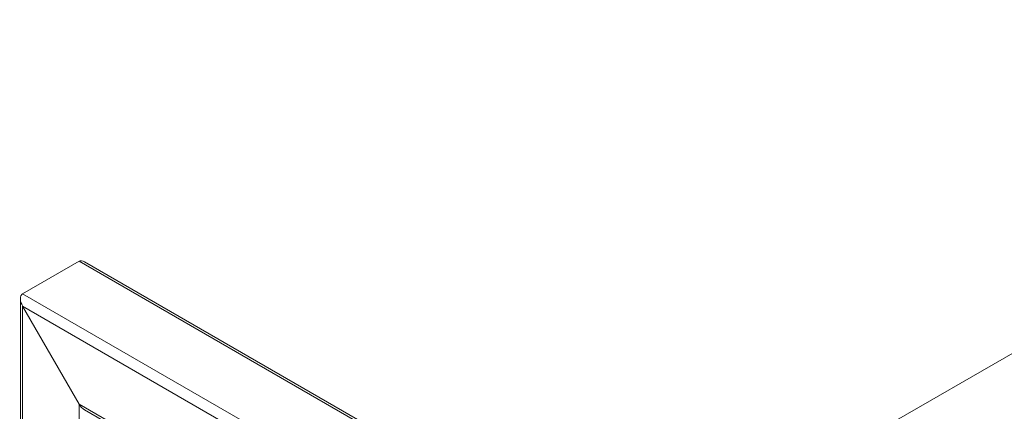
# Model space of a CAD drawing. Units: millimetres. Extents: x 0 to 42, y 0 to 29.8.
# Drawn here: x 31.2 to 32.9, y 23.9 to 24.5 of the extents above; entities that cross this region are included whole.
import ezdxf

# ---------------------------------------------------------------- set-up
doc = ezdxf.new("R2010")
doc.units = ezdxf.units.MM

msp = doc.modelspace()

# ---------------------------------------------------------------- linework, layer by layer
at = {"color": 7, "linetype": 'Continuous', "lineweight": 18}
for p, q in [((35.4803, 25.4626), (32.1374, 23.5328)), ((31.2184, 24.0637), (31.3134, 24.1185)), ((32.1337, 23.645), (31.3134, 24.1185)), ((32.1374, 23.6472), (31.3225, 24.1176)), ((31.2147, 24.0554), (31.2147, 23.2009)), ((32.0386, 23.5901), (31.2184, 24.0637)), ((31.2184, 24.0428), (31.3134, 23.8781)), ((32.0205, 23.5797), (31.2184, 24.0428)), ((31.9255, 23.5248), (31.3134, 23.8781)), ((31.3225, 23.8686), (31.9218, 23.5226))]:
    msp.add_line(p, q, dxfattribs=at)
at = {"color": 8, "linetype": 'Continuous', "lineweight": 18}
for p, q in [((31.2184, 23.203), (31.2184, 24.0428)), ((31.3134, 23.2579), (31.3134, 23.8781))]:
    msp.add_line(p, q, dxfattribs=at)
at = {"color": 7, "linetype": 'Continuous', "lineweight": 18}
for centre, start_param, end_param in [((31.3225, 24.1028), 5.497828, 6.283145), ((31.3225, 24.1028), 5.497828, 6.283145), ((31.2275, 24.048), 6.283145, 7.853941), ((31.2275, 24.048), 6.283145, 7.853941), ((31.3225, 23.8834), 1.570756, 2.356235), ((31.3225, 23.8834), 1.570756, 2.356235)]:
    msp.add_ellipse(centre, major_axis=(-0.0091, 0.0157), ratio=0.577335, start_param=start_param, end_param=end_param, dxfattribs=at)

doc.saveas('drawing.dxf')
